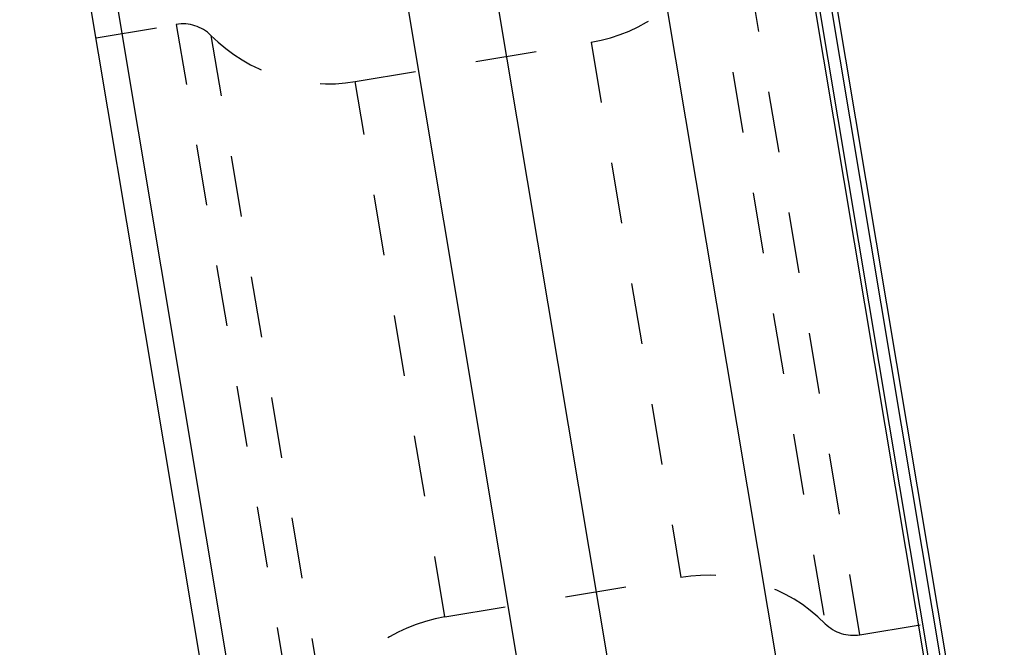
# Model space of a CAD drawing. Units: millimetres. Extents: x 0 to 420, y 0 to 297.
# Drawn here: x 133 to 170, y 129 to 153 of the extents above; entities that cross this region are included whole.
import ezdxf

# ---------------------------------------------------------------- set-up
doc = ezdxf.new("R2010")
doc.units = ezdxf.units.MM
doc.header["$LTSCALE"] = 23.1
doc.linetypes.add('DOT', pattern=[0.2, 0.1, -0.1])
doc.linetypes.add('HIDDEN', pattern=[0.2, 0.1, -0.1])
for name, color, linetype in [('607370045-000_CL', 7, 'CONTINUOUS'), ('607370045-000_HL', 7, 'CONTINUOUS'), ('DEFAULT_2', 6, 'HIDDEN')]:
    doc.layers.add(name, color=color, linetype=linetype)

msp = doc.modelspace()

# ---------------------------------------------------------------- linework, layer by layer
at = {"layer": '607370045-000_CL', "color": 9, "linetype": 'CONTINUOUS'}
for p, q in [((161.9647, 124.6028), (153.629, 174.4153)), ((147.4387, 173.2843), (155.6216, 124.3853)), ((159.3834, 173.3747), (167.1698, 126.8451)), ((167.3281, 126.9283), (159.59, 173.169)), ((160.1639, 172.3783), (167.741, 127.0995))]:
    msp.add_line(p, q, dxfattribs=at)
at = {"layer": '607370045-000_CL', "color": 7, "linetype": 'CONTINUOUS'}
for p, q in [((144.3451, 171.3465), (151.8126, 126.7227)), ((169.9425, 115.3244), (160.6088, 171.1005)), ((142.9811, 108.0033), (132.7612, 169.0745)), ((141.302, 124.0957), (134.7436, 163.2872))]:
    msp.add_line(p, q, dxfattribs=at)
at = {"layer": '607370045-000_HL', "color": 6, "linetype": 'HIDDEN'}
for p, q in [((135.643, 151.8537), (138.6741, 152.3609)), ((145.4337, 150.1969), (154.3439, 151.688)), ((148.8171, 129.9781), (157.7274, 131.4691)), ((164.487, 129.3051), (167.518, 129.8123))]:
    msp.add_line(p, q, dxfattribs=at)
for centre, radius, start, end in [((153.3124, 157.8523), 6.25, 279.5, 334.00407), ((138.9216, 150.8815), 1.5, 44.99675, 99.5), ((144.4021, 156.3612), 6.25, 224.99593, 279.5), ((158.7589, 125.3048), 6.25, 44.99593, 99.5), ((149.8487, 123.8138), 6.25, 99.5, 154.00407), ((164.2394, 130.7845), 1.5, 224.99675, 279.5)]:
    msp.add_arc(centre, radius, start, end, dxfattribs=at)
at = {"layer": 'DEFAULT_2', "color": 6, "linetype": 'DOT'}
for p, q in [((164.487, 129.3051), (160.0307, 155.9348)), ((158.93, 155.1129), (163.1787, 129.7239)), ((138.6741, 152.3609), (143.1304, 125.7312)), ((139.9824, 151.9421), (144.231, 126.5532)), ((154.3439, 151.688), (157.7274, 131.4691)), ((148.8171, 129.9781), (145.4337, 150.1969))]:
    msp.add_line(p, q, dxfattribs=at)

doc.saveas('drawing.dxf')
